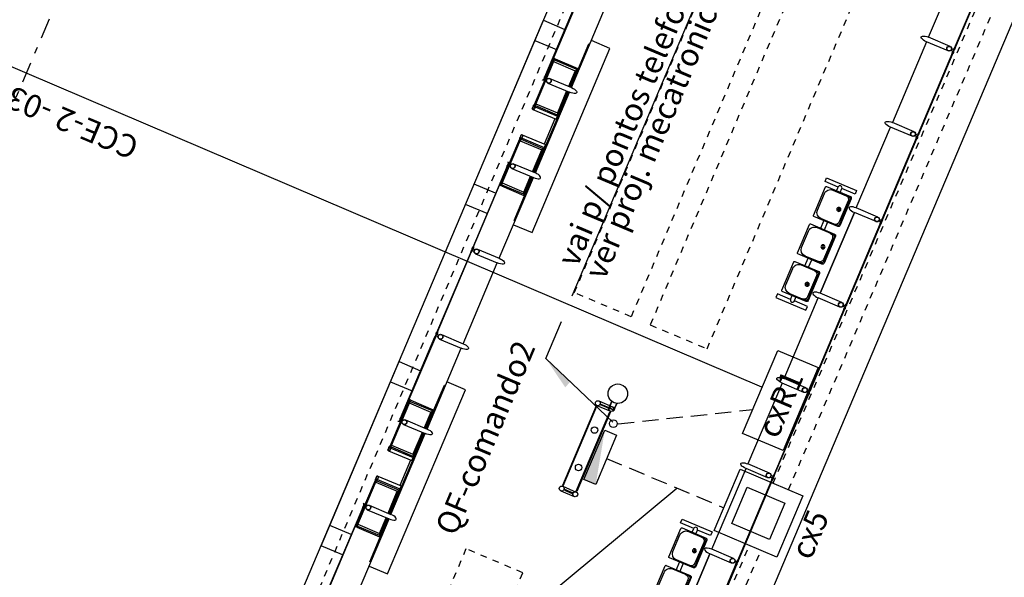
# Model space of a CAD drawing. Units: metres. Extents: x -239 to 680118, y -1942 to 7190304.
# Drawn here: x 534 to 550, y 1005 to 1013 of the extents above; entities that cross this region are included whole.
import ezdxf

# ---------------------------------------------------------------- set-up
doc = ezdxf.new("R2010")
doc.units = ezdxf.units.M
for name, pattern in [('CONTINUO', [0]), ('DASHDOT2', [12.7, 6.35, -3.175, 0, -3.175]), ('DASHED2', [0.375, 0.25, -0.125])]:
    doc.linetypes.add(name, pattern=pattern)
for name, color, linetype in [('005', 8, 'Continuous'), ('BASE ELETRICA', 51, 'Continuous'), ('ELÉTRIC TUBULAC', 5, 'DASHED2'), ('ELÉTRICA CX', 1, 'Continuous'), ('ELÉTRICA GERAL', 1, 'Continuous'), ('ELÉTRICA GERAL 01', 7, 'Continuous'), ('ELÉTRICA TELEFONE', 220, 'CONTINUO'), ('ELÉTRICA TELEFONE TRC', 220, 'DASHED2'), ('ELÉTRICA TEXTO 03', 3, 'Continuous'), ('MEIO FIO NÍVEL PISO VIADUTO', 7, 'Continuous'), ('PG_EST', 7, 'DASHDOT2')]:
    doc.layers.add(name, color=color, linetype=linetype)
doc.styles.add('REGUA140', font='simplex.shx')

# ---------------------------------------------------------------- blocks, each defined once
blk = doc.blocks.new('assento')
at = {"layer": '005'}
for p, q in [((-20, 33), (-20, 1)), ((-19, 31), (-19, 10)), ((18, 35), (-18, 35)), ((16, 34), (-16, 34)), ((14, 32.5), (-14, 32.5)), ((19, 10), (19, 31)), ((20, 1), (20, 33)), ((-19, 0), (19, 0)), ((-11, 2), (11, 2))]:
    blk.add_line(p, q, dxfattribs=at)
for radius in [2.5, 1]:
    blk.add_circle((0, 26), radius, dxfattribs=at)
for centre, radius, start, end in [((-18, 33), 2, 90, 180), ((-16, 31), 3, 90, 180), ((-14, 27.5), 5, 90, 180), ((14, 27.5), 5, 0, 90), ((16, 31), 3, 0, 90), ((18, 33), 2, 0, 90), ((-19, 1), 1, 180, 270), ((-11, 10), 8, 180, 270), ((11, 10), 8, 270, 0), ((19, 1), 1, 270, 0)]:
    blk.add_arc(centre, radius, start, end, dxfattribs=at)
blk = doc.blocks.new('bancos')
at = {"layer": '005'}
for p, q in [((-70, -15.5), (-75, -15.5)), ((-70, -20.5), (-75, -20.5)), ((-20, -15.5), (-30, -15.5)), ((-20, -20.5), (-30, -20.5)), ((30, -15.5), (20, -15.5)), ((30, -20.5), (20, -20.5)), ((75, -15.5), (70, -15.5)), ((75, -20.5), (70, -20.5))]:
    blk.add_line(p, q, dxfattribs=at)
for points in [[(-75, -20.5), (-75, -38), (-80, -38), (-80, 2), (-75, 2), (-75, -15.5)], [(75, -20.5), (75, -38), (80, -38), (80, 2), (75, 2), (75, -15.5)]]:
    blk.add_lwpolyline(points, dxfattribs=at)
for centre, start, end in [((-75, -18), 90, 270), ((75, -18), 270, 90)]:
    blk.add_arc(centre, 2.5, start, end, dxfattribs=at)
at = {"layer": '005', "xscale": -1, "rotation": 359.9999354771406}
for p in [(-50, -35), (0, -35), (50, -35)]:
    blk.add_blockref('assento', p, dxfattribs=at)
blk = doc.blocks.new('ESTACAO SOLAR1')
at = {"layer": '005'}
for p, q in [((-44.164, 4.28), (-44.164, 3.903)), ((-44.144, 4.3), (-43.384, 4.3)), ((-44.144, 4.28), (-44.144, 3.916)), ((-44.115, 4.285), (-44.115, 3.924)), ((-43.777, 4.238), (-43.777, 3.876)), ((-43.412, 4.285), (-43.412, 3.924)), ((-43.384, 4.277), (-43.384, 3.916)), ((-43.364, 4.273), (-43.364, 3.903)), ((-42.841, 4.273), (-42.841, 3.903)), ((-42.061, 4.3), (-42.821, 4.3)), ((-42.821, 4.277), (-42.821, 3.916)), ((-42.793, 4.285), (-42.793, 3.924)), ((-42.428, 4.238), (-42.428, 3.876)), ((-42.09, 4.285), (-42.09, 3.924)), ((-42.061, 4.28), (-42.061, 3.916)), ((-42.041, 4.28), (-42.041, 3.903)), ((-41.003, 4.238), (-41.003, 3.876)), ((-39.578, 4.238), (-39.578, 3.876)), ((-38.464, 4.28), (-38.464, 3.903)), ((-38.444, 4.3), (-37.684, 4.3)), ((-38.444, 4.28), (-38.444, 3.916)), ((-38.415, 4.285), (-38.415, 3.924)), ((-38.077, 4.238), (-38.077, 3.876)), ((-37.712, 4.285), (-37.712, 3.924)), ((-37.684, 4.277), (-37.684, 3.916)), ((-37.664, 4.273), (-37.664, 3.903)), ((-37.141, 4.273), (-37.141, 3.903)), ((-36.361, 4.3), (-37.121, 4.3)), ((-37.121, 4.277), (-37.121, 3.916)), ((-37.093, 4.285), (-37.093, 3.924)), ((-36.728, 4.238), (-36.728, 3.876)), ((-36.39, 4.285), (-36.39, 3.924)), ((-36.361, 4.28), (-36.361, 3.916)), ((-36.341, 4.28), (-36.341, 3.903)), ((-45.202, 3.876), (-43.853, 3.876)), ((-44.164, 3.903), (-43.853, 3.903)), ((-44.144, 3.916), (-43.853, 3.916)), ((-44.115, 3.924), (-43.853, 3.924)), ((-43.777, 3.924), (-43.412, 3.924)), ((-43.777, 3.916), (-43.384, 3.916)), ((-43.777, 3.903), (-43.364, 3.903)), ((-43.777, 3.888), (-42.428, 3.888)), ((-43.777, 3.876), (-42.428, 3.876)), ((-43.364, 3.892), (-42.841, 3.892)), ((-42.891, 3.923), (-43.314, 3.923)), ((-42.428, 3.903), (-42.841, 3.903)), ((-42.428, 3.916), (-42.821, 3.916)), ((-42.428, 3.924), (-42.793, 3.924)), ((-42.09, 3.924), (-42.352, 3.924)), ((-42.061, 3.916), (-42.352, 3.916)), ((-42.041, 3.903), (-42.352, 3.903)), ((-42.352, 3.876), (-41.003, 3.876)), ((-40.927, 3.876), (-39.578, 3.876)), ((-39.502, 3.876), (-38.153, 3.876)), ((-38.464, 3.903), (-38.153, 3.903)), ((-38.444, 3.916), (-38.153, 3.916)), ((-38.415, 3.924), (-38.153, 3.924)), ((-38.077, 3.924), (-37.712, 3.924)), ((-38.077, 3.916), (-37.684, 3.916)), ((-38.077, 3.903), (-37.664, 3.903)), ((-38.077, 3.888), (-36.728, 3.888)), ((-38.077, 3.876), (-36.728, 3.876)), ((-37.664, 3.892), (-37.141, 3.892)), ((-37.191, 3.923), (-37.614, 3.923)), ((-36.728, 3.903), (-37.141, 3.903)), ((-36.728, 3.916), (-37.121, 3.916)), ((-36.728, 3.924), (-37.093, 3.924)), ((-36.39, 3.924), (-36.652, 3.924)), ((-36.361, 3.916), (-36.652, 3.916)), ((-36.341, 3.903), (-36.652, 3.903)), ((-36.652, 3.876), (-35.303, 3.876)), ((-42.428, 1.613), (-42.428, 1.387)), ((-42.352, 1.613), (-42.352, 1.387)), ((-41.003, 1.613), (-41.003, 1.386)), ((-40.927, 1.613), (-40.927, 1.386)), ((-40.857, 1.43, 0), (-40.99, 1.43, 0)), ((-40.99, 1.425, 0), (-40.99, 1.43, 0)), ((-40.858, 1.425, 0), (-40.99, 1.425, 0)), ((-40.973, 1.435, 0), (-40.973, 1.43, 0)), ((-40.957, 1.435, 0), (-40.973, 1.435, 0)), ((-40.968, 1.349, 0), (-40.968, 1.425, 0)), ((-40.962, 1.349, 0), (-40.962, 1.425, 0)), ((-40.957, 1.435, 0), (-40.957, 1.43, 0)), ((-40.858, 1.349, 0), (-40.99, 1.349, 0)), ((-40.99, 1.344, 0), (-40.99, 1.349, 0)), ((-40.857, 1.344, 0), (-40.99, 1.344, 0)), ((-40.973, 1.339, 0), (-40.973, 1.344, 0)), ((-40.957, 1.339, 0), (-40.973, 1.339, 0)), ((-40.957, 1.339, 0), (-40.957, 1.344, 0)), ((-43.777, -0.876), (-42.428, -0.876)), ((-42.428, -0.876), (-43.777, -0.876)), ((-42.428, -1.238), (-42.428, -0.876)), ((-42.352, -0.876), (-41.003, -0.876)), ((-40.927, -1.238), (-40.927, -0.876)), ((-39.578, -0.876), (-40.927, -0.876)), ((-39.502, -0.876), (-38.153, -0.876)), ((-39.502, -1.238), (-39.502, -0.876)), ((-38.153, -1.238), (-38.153, -0.876)), ((-38.077, -0.876), (-36.728, -0.876)), ((-36.728, -0.876), (-38.077, -0.876)), ((-36.728, -1.238), (-36.728, -0.876)), ((-36.652, -0.876), (-35.303, -0.876)), ((-35.227, -1.238), (-35.227, -0.876)), ((-33.878, -0.876), (-35.227, -0.876)), ((-33.802, -0.876), (-32.453, -0.876)), ((-33.802, -1.238), (-33.802, -0.876))]:
    blk.add_line(p, q, dxfattribs=at)
for points in [[(-44.64, 4.317), (-44.64, 4.676), (-44.302, 4.676)], [(-44.302, 4.317), (-44.302, 4.676), (-41.902, 4.676), (-41.902, 4.317)], [(-41.902, 4.676), (-41.565, 4.676), (-41.565, 4.317)], [(-38.94, 4.317), (-38.94, 4.676), (-38.602, 4.676)], [(-38.602, 4.317), (-38.602, 4.676), (-36.202, 4.676), (-36.202, 4.317)], [(-36.202, 4.676), (-35.865, 4.676), (-35.865, 4.317)], [(-45.206, 4.309), (-43.848, 4.309), (-43.848, 4.317), (-45.206, 4.317), (-45.206, 4.309)], [(-44.145, 4.282), (-44.162, 4.282), (-44.162, 4.299), (-44.145, 4.299), (-44.145, 4.282)], [(-44.144, 4.294), (-44.134, 4.294), (-44.134, 4.286), (-44.144, 4.286)], [(-44.126, 4.294), (-43.402, 4.294), (-43.402, 4.286), (-44.126, 4.286), (-44.126, 4.294)], [(-43.853, 4.238), (-43.853, 3.876)], [(-43.788, 4.309), (-43.788, 4.329), (-43.796, 4.329), (-43.796, 4.317), (-43.843, 4.317), (-43.843, 4.309), (-43.788, 4.309)], [(-43.384, 4.294), (-43.394, 4.294), (-43.394, 4.286), (-43.384, 4.286)], [(-43.382, 4.282), (-43.365, 4.282), (-43.365, 4.299), (-43.382, 4.299), (-43.382, 4.282)], [(-43.314, 4.29), (-43.314, 3.903), (-43.364, 3.903)], [(-42.891, 4.29), (-42.891, 3.903), (-42.841, 3.903)], [(-42.823, 4.282), (-42.84, 4.282), (-42.84, 4.299), (-42.823, 4.299), (-42.823, 4.282)], [(-42.822, 4.294), (-42.812, 4.294), (-42.812, 4.286), (-42.822, 4.286)], [(-42.804, 4.294), (-42.08, 4.294), (-42.08, 4.286), (-42.804, 4.286), (-42.804, 4.294)], [(-42.417, 4.309), (-42.417, 4.329), (-42.409, 4.329), (-42.409, 4.317), (-42.362, 4.317), (-42.362, 4.309), (-42.417, 4.309)], [(-40.999, 4.309), (-42.356, 4.309), (-42.356, 4.317), (-40.999, 4.317), (-40.999, 4.309)], [(-42.352, 4.238), (-42.352, 3.876)], [(-42.062, 4.294), (-42.072, 4.294), (-42.072, 4.286), (-42.062, 4.286)], [(-42.06, 4.282), (-42.043, 4.282), (-42.043, 4.299), (-42.06, 4.299), (-42.06, 4.282)], [(-40.931, 4.309), (-39.573, 4.309), (-39.573, 4.317), (-40.931, 4.317), (-40.931, 4.309)], [(-40.927, 4.238), (-40.927, 3.876)], [(-39.506, 4.309), (-38.148, 4.309), (-38.148, 4.317), (-39.506, 4.317), (-39.506, 4.309)], [(-39.502, 4.238), (-39.502, 3.876)], [(-38.445, 4.282), (-38.462, 4.282), (-38.462, 4.299), (-38.445, 4.299), (-38.445, 4.282)], [(-38.444, 4.294), (-38.434, 4.294), (-38.434, 4.286), (-38.444, 4.286)], [(-38.426, 4.294), (-37.702, 4.294), (-37.702, 4.286), (-38.426, 4.286), (-38.426, 4.294)], [(-38.153, 4.238), (-38.153, 3.876)], [(-38.088, 4.309), (-38.088, 4.329), (-38.096, 4.329), (-38.096, 4.317), (-38.143, 4.317), (-38.143, 4.309), (-38.088, 4.309)], [(-37.684, 4.294), (-37.694, 4.294), (-37.694, 4.286), (-37.684, 4.286)], [(-37.682, 4.282), (-37.665, 4.282), (-37.665, 4.299), (-37.682, 4.299), (-37.682, 4.282)], [(-37.614, 4.29), (-37.614, 3.903), (-37.664, 3.903)], [(-37.191, 4.29), (-37.191, 3.903), (-37.141, 3.903)], [(-37.123, 4.282), (-37.14, 4.282), (-37.14, 4.299), (-37.123, 4.299), (-37.123, 4.282)], [(-37.122, 4.294), (-37.112, 4.294), (-37.112, 4.286), (-37.122, 4.286)], [(-37.104, 4.294), (-36.38, 4.294), (-36.38, 4.286), (-37.104, 4.286), (-37.104, 4.294)], [(-36.717, 4.309), (-36.717, 4.329), (-36.709, 4.329), (-36.709, 4.317), (-36.662, 4.317), (-36.662, 4.309), (-36.717, 4.309)], [(-35.299, 4.309), (-36.656, 4.309), (-36.656, 4.317), (-35.299, 4.317), (-35.299, 4.309)], [(-36.652, 4.238), (-36.652, 3.876)], [(-36.362, 4.294), (-36.372, 4.294), (-36.372, 4.286), (-36.362, 4.286)], [(-36.36, 4.282), (-36.343, 4.282), (-36.343, 4.299), (-36.36, 4.299), (-36.36, 4.282)], [(-44.64, 3.876), (-44.64, 3.567), (-41.565, 3.567), (-41.565, 3.876)], [(-43.853, 3.888), (-44.577, 3.888), (-44.577, 3.892), (-44.164, 3.892)], [(-44.164, 3.903), (-44.164, 3.889), (-43.853, 3.889)], [(-43.777, 3.889), (-43.364, 3.889), (-43.364, 3.903)], [(-42.428, 3.889), (-42.841, 3.889), (-42.841, 3.903)], [(-42.041, 3.903), (-42.041, 3.889), (-42.352, 3.889)], [(-42.041, 3.892), (-41.627, 3.892), (-41.627, 3.888), (-42.352, 3.888)], [(-38.94, 3.876), (-38.94, 3.567), (-35.865, 3.567), (-35.865, 3.876)], [(-38.153, 3.888), (-38.877, 3.888), (-38.877, 3.892), (-38.464, 3.892)], [(-38.464, 3.903), (-38.464, 3.889), (-38.153, 3.889)], [(-38.077, 3.889), (-37.664, 3.889), (-37.664, 3.903)], [(-36.728, 3.889), (-37.141, 3.889), (-37.141, 3.903)], [(-36.341, 3.903), (-36.341, 3.889), (-36.652, 3.889)], [(-36.341, 3.892), (-35.927, 3.892), (-35.927, 3.888), (-36.652, 3.888)], [(-42.352, -1.238), (-42.352, -0.876)], [(-41.003, -1.238), (-41.003, -0.876)], [(-39.578, -1.238), (-39.578, -0.876)], [(-38.077, -1.238), (-38.077, -0.876)], [(-36.652, -1.238), (-36.652, -0.876)], [(-35.303, -1.238), (-35.303, -0.876)], [(-33.878, -1.238), (-33.878, -0.876)], [(-43.781, -1.309), (-42.424, -1.309), (-42.424, -1.317), (-43.781, -1.317), (-43.781, -1.309)], [(-42.356, -1.309), (-40.999, -1.309), (-40.999, -1.317), (-42.356, -1.317), (-42.356, -1.309)], [(-39.574, -1.309), (-40.932, -1.309), (-40.932, -1.317), (-39.574, -1.317), (-39.574, -1.309)], [(-38.149, -1.309), (-39.507, -1.309), (-39.507, -1.317), (-38.149, -1.317), (-38.149, -1.309)], [(-38.081, -1.309), (-36.724, -1.309), (-36.724, -1.317), (-38.081, -1.317), (-38.081, -1.309)], [(-36.656, -1.309), (-35.299, -1.309), (-35.299, -1.317), (-36.656, -1.317), (-36.656, -1.309)], [(-33.874, -1.309), (-35.232, -1.309), (-35.232, -1.317), (-33.874, -1.317), (-33.874, -1.309)], [(-32.449, -1.309), (-33.807, -1.309), (-33.807, -1.317), (-32.449, -1.317), (-32.449, -1.309)]]:
    blk.add_lwpolyline(points, dxfattribs=at)
for points in [[(-44.144, 4.3), (-44.144, 4.28), (-44.164, 4.28), (-44.164, 4.3)], [(-43.384, 4.3), (-43.384, 4.28), (-43.364, 4.28), (-43.364, 4.3)], [(-42.821, 4.3), (-42.821, 4.28), (-42.841, 4.28), (-42.841, 4.3)], [(-42.061, 4.3), (-42.061, 4.28), (-42.041, 4.28), (-42.041, 4.3)], [(-40.992, 4.309), (-40.937, 4.309), (-40.937, 4.317), (-40.992, 4.317)], [(-39.567, 4.309), (-39.512, 4.309), (-39.512, 4.317), (-39.567, 4.317)], [(-38.444, 4.3), (-38.444, 4.28), (-38.464, 4.28), (-38.464, 4.3)], [(-37.684, 4.3), (-37.684, 4.28), (-37.664, 4.28), (-37.664, 4.3)], [(-37.121, 4.3), (-37.121, 4.28), (-37.141, 4.28), (-37.141, 4.3)], [(-36.361, 4.3), (-36.361, 4.28), (-36.341, 4.28), (-36.341, 4.3)], [(-42.39, 1.435), (-42.385, 1.435), (-42.385, 1.565), (-42.395, 1.565), (-42.395, 1.435)], [(-42.342, 1.608), (-41.013, 1.608), (-41.013, 1.618), (-42.342, 1.618)], [(-40.965, 1.434), (-40.97, 1.434), (-40.97, 1.565), (-40.96, 1.565), (-40.96, 1.434)], [(-42.342, 1.392), (-41.013, 1.391), (-41.013, 1.381), (-42.342, 1.382)], [(-42.418, -1.309), (-42.363, -1.309), (-42.363, -1.317), (-42.418, -1.317)], [(-40.938, -1.309), (-40.993, -1.309), (-40.993, -1.317), (-40.938, -1.317)], [(-39.513, -1.309), (-39.568, -1.309), (-39.568, -1.317), (-39.513, -1.317)], [(-38.143, -1.309), (-38.088, -1.309), (-38.088, -1.317), (-38.143, -1.317)], [(-36.718, -1.309), (-36.663, -1.309), (-36.663, -1.317), (-36.718, -1.317)], [(-35.238, -1.309), (-35.293, -1.309), (-35.293, -1.317), (-35.238, -1.317)], [(-33.813, -1.309), (-33.868, -1.309), (-33.868, -1.317), (-33.813, -1.317)]]:
    blk.add_lwpolyline(points, close=True, dxfattribs=at)
for points in [[(-44.127, 4.285), (-44.115, 4.285, -0.314366), (-44.143, 4.286), (-44.132, 4.286), (-44.132, 4.295), (-44.143, 4.295, -0.314485), (-44.115, 4.295), (-44.127, 4.295)], [(-43.843, 4.317), (-43.831, 4.317, 0.314486), (-43.86, 4.317), (-43.848, 4.317), (-43.848, 4.308), (-43.86, 4.308, 0.314485), (-43.831, 4.308), (-43.843, 4.308)], [(-43.401, 4.285), (-43.412, 4.285, 0.314366), (-43.384, 4.286), (-43.396, 4.286), (-43.396, 4.295), (-43.384, 4.295, 0.314485), (-43.412, 4.295), (-43.401, 4.295)], [(-43.384, 4.303), (-43.384, 4.3), (-43.359, 4.3, -0.040244), (-43.333, 4.304, -0.441206), (-43.317, 4.29, -0.441206), (-43.333, 4.277, -0.040244), (-43.359, 4.28), (-43.384, 4.28), (-43.384, 4.277), (-43.359, 4.277, 0.03994), (-43.333, 4.274, 0.436397), (-43.314, 4.29, 0.436397), (-43.333, 4.307, 0.03994), (-43.359, 4.303)], [(-43.36, 4.303, 0.171988), (-43.365, 4.308), (-43.365, 4.305), (-43.372, 4.305), (-43.372, 4.308, 0.171988), (-43.377, 4.303)], [(-43.36, 4.277, -0.171988), (-43.365, 4.273), (-43.365, 4.276), (-43.372, 4.276), (-43.372, 4.273, -0.171988), (-43.377, 4.277)], [(-42.821, 4.303), (-42.821, 4.3), (-42.846, 4.3, 0.040244), (-42.872, 4.304, 0.441206), (-42.888, 4.29, 0.441206), (-42.872, 4.277, 0.040244), (-42.846, 4.28), (-42.821, 4.28), (-42.821, 4.277), (-42.846, 4.277, -0.03994), (-42.872, 4.274, -0.436397), (-42.891, 4.29, -0.436397), (-42.872, 4.307, -0.03994), (-42.846, 4.303)], [(-42.845, 4.303, -0.171988), (-42.84, 4.308), (-42.84, 4.305), (-42.833, 4.305), (-42.833, 4.308, -0.171988), (-42.828, 4.303)], [(-42.845, 4.277, 0.171988), (-42.84, 4.273), (-42.84, 4.276), (-42.833, 4.276), (-42.833, 4.273, 0.171988), (-42.828, 4.277)], [(-42.804, 4.285), (-42.793, 4.285, -0.314366), (-42.821, 4.286), (-42.809, 4.286), (-42.809, 4.295), (-42.821, 4.295, -0.314485), (-42.793, 4.295), (-42.804, 4.295)], [(-42.362, 4.317), (-42.374, 4.317, -0.314486), (-42.345, 4.317), (-42.357, 4.317), (-42.357, 4.308), (-42.345, 4.308, -0.314485), (-42.374, 4.308), (-42.362, 4.308)], [(-42.079, 4.285), (-42.09, 4.285, 0.314366), (-42.062, 4.286), (-42.074, 4.286), (-42.074, 4.295), (-42.062, 4.295, 0.314485), (-42.09, 4.295), (-42.079, 4.295)], [(-40.993, 4.317), (-40.981, 4.317, 0.314486), (-41.01, 4.317), (-40.998, 4.317), (-40.998, 4.308), (-41.01, 4.308, 0.314485), (-40.981, 4.308), (-40.993, 4.308)], [(-40.952, 4.309), (-40.977, 4.309), (-40.977, 4.274, -0.169181), (-40.952, 4.274)], [(-40.937, 4.317), (-40.949, 4.317, -0.314486), (-40.92, 4.317), (-40.932, 4.317), (-40.932, 4.308), (-40.92, 4.308, -0.314485), (-40.949, 4.308), (-40.937, 4.308)], [(-39.568, 4.317), (-39.556, 4.317, 0.314486), (-39.585, 4.317), (-39.573, 4.317), (-39.573, 4.308), (-39.585, 4.308, 0.314485), (-39.556, 4.308), (-39.568, 4.308)], [(-39.527, 4.309), (-39.552, 4.309), (-39.552, 4.274, -0.169181), (-39.527, 4.274)], [(-39.512, 4.317), (-39.524, 4.317, -0.314486), (-39.495, 4.317), (-39.507, 4.317), (-39.507, 4.308), (-39.495, 4.308, -0.314485), (-39.524, 4.308), (-39.512, 4.308)], [(-38.427, 4.285), (-38.415, 4.285, -0.314366), (-38.443, 4.286), (-38.432, 4.286), (-38.432, 4.295), (-38.443, 4.295, -0.314485), (-38.415, 4.295), (-38.427, 4.295)], [(-38.143, 4.317), (-38.131, 4.317, 0.314486), (-38.16, 4.317), (-38.148, 4.317), (-38.148, 4.308), (-38.16, 4.308, 0.314485), (-38.131, 4.308), (-38.143, 4.308)], [(-37.701, 4.285), (-37.712, 4.285, 0.314366), (-37.684, 4.286), (-37.696, 4.286), (-37.696, 4.295), (-37.684, 4.295, 0.314485), (-37.712, 4.295), (-37.701, 4.295)], [(-37.684, 4.303), (-37.684, 4.3), (-37.659, 4.3, -0.040244), (-37.633, 4.304, -0.441206), (-37.617, 4.29, -0.441206), (-37.633, 4.277, -0.040244), (-37.659, 4.28), (-37.684, 4.28), (-37.684, 4.277), (-37.659, 4.277, 0.03994), (-37.633, 4.274, 0.436397), (-37.614, 4.29, 0.436397), (-37.633, 4.307, 0.03994), (-37.659, 4.303)], [(-37.66, 4.303, 0.171988), (-37.665, 4.308), (-37.665, 4.305), (-37.672, 4.305), (-37.672, 4.308, 0.171988), (-37.677, 4.303)], [(-37.66, 4.277, -0.171988), (-37.665, 4.273), (-37.665, 4.276), (-37.672, 4.276), (-37.672, 4.273, -0.171988), (-37.677, 4.277)], [(-37.121, 4.303), (-37.121, 4.3), (-37.146, 4.3, 0.040244), (-37.172, 4.304, 0.441206), (-37.188, 4.29, 0.441206), (-37.172, 4.277, 0.040244), (-37.146, 4.28), (-37.121, 4.28), (-37.121, 4.277), (-37.146, 4.277, -0.03994), (-37.172, 4.274, -0.436397), (-37.191, 4.29, -0.436397), (-37.172, 4.307, -0.03994), (-37.146, 4.303)], [(-37.145, 4.303, -0.171988), (-37.14, 4.308), (-37.14, 4.305), (-37.133, 4.305), (-37.133, 4.308, -0.171988), (-37.128, 4.303)], [(-37.145, 4.277, 0.171988), (-37.14, 4.273), (-37.14, 4.276), (-37.133, 4.276), (-37.133, 4.273, 0.171988), (-37.128, 4.277)], [(-37.104, 4.285), (-37.093, 4.285, -0.314366), (-37.121, 4.286), (-37.109, 4.286), (-37.109, 4.295), (-37.121, 4.295, -0.314485), (-37.093, 4.295), (-37.104, 4.295)], [(-36.662, 4.317), (-36.674, 4.317, -0.314486), (-36.645, 4.317), (-36.657, 4.317), (-36.657, 4.308), (-36.645, 4.308, -0.314485), (-36.674, 4.308), (-36.662, 4.308)], [(-36.379, 4.285), (-36.39, 4.285, 0.314366), (-36.362, 4.286), (-36.374, 4.286), (-36.374, 4.295), (-36.362, 4.295, 0.314485), (-36.39, 4.295), (-36.379, 4.295)], [(-42.418, -1.317), (-42.406, -1.317, -0.314486), (-42.435, -1.317), (-42.423, -1.317), (-42.423, -1.308), (-42.435, -1.308, -0.314485), (-42.406, -1.308), (-42.418, -1.308)], [(-42.378, -1.309), (-42.403, -1.309), (-42.403, -1.274, 0.169181), (-42.378, -1.274)], [(-42.362, -1.317), (-42.374, -1.317, 0.314486), (-42.345, -1.317), (-42.357, -1.317), (-42.357, -1.308), (-42.345, -1.308, 0.314485), (-42.374, -1.308), (-42.362, -1.308)], [(-40.993, -1.317), (-40.981, -1.317, -0.314486), (-41.01, -1.317), (-40.998, -1.317), (-40.998, -1.308), (-41.01, -1.308, -0.314485), (-40.981, -1.308), (-40.993, -1.308)], [(-40.978, -1.309), (-40.953, -1.309), (-40.953, -1.274, -0.169181), (-40.978, -1.274)], [(-40.937, -1.317), (-40.949, -1.317, 0.314486), (-40.92, -1.317), (-40.932, -1.317), (-40.932, -1.308), (-40.92, -1.308, 0.314485), (-40.949, -1.308), (-40.937, -1.308)], [(-39.568, -1.317), (-39.556, -1.317, -0.314486), (-39.585, -1.317), (-39.573, -1.317), (-39.573, -1.308), (-39.585, -1.308, -0.314485), (-39.556, -1.308), (-39.568, -1.308)], [(-39.553, -1.309), (-39.528, -1.309), (-39.528, -1.274, -0.169181), (-39.553, -1.274)], [(-39.512, -1.317), (-39.524, -1.317, 0.314486), (-39.495, -1.317), (-39.507, -1.317), (-39.507, -1.308), (-39.495, -1.308, 0.314485), (-39.524, -1.308), (-39.512, -1.308)], [(-38.143, -1.317), (-38.131, -1.317, -0.314486), (-38.16, -1.317), (-38.148, -1.317), (-38.148, -1.308), (-38.16, -1.308, -0.314485), (-38.131, -1.308), (-38.143, -1.308)], [(-38.103, -1.309), (-38.128, -1.309), (-38.128, -1.274, 0.169181), (-38.103, -1.274)], [(-38.087, -1.317), (-38.099, -1.317, 0.314486), (-38.07, -1.317), (-38.082, -1.317), (-38.082, -1.308), (-38.07, -1.308, 0.314485), (-38.099, -1.308), (-38.087, -1.308)], [(-36.718, -1.317), (-36.706, -1.317, -0.314486), (-36.735, -1.317), (-36.723, -1.317), (-36.723, -1.308), (-36.735, -1.308, -0.314485), (-36.706, -1.308), (-36.718, -1.308)], [(-36.678, -1.309), (-36.703, -1.309), (-36.703, -1.274, 0.169181), (-36.678, -1.274)], [(-36.662, -1.317), (-36.674, -1.317, 0.314486), (-36.645, -1.317), (-36.657, -1.317), (-36.657, -1.308), (-36.645, -1.308, 0.314485), (-36.674, -1.308), (-36.662, -1.308)], [(-35.293, -1.317), (-35.281, -1.317, -0.314486), (-35.31, -1.317), (-35.298, -1.317), (-35.298, -1.308), (-35.31, -1.308, -0.314485), (-35.281, -1.308), (-35.293, -1.308)], [(-35.278, -1.309), (-35.253, -1.309), (-35.253, -1.274, -0.169181), (-35.278, -1.274)], [(-35.237, -1.317), (-35.249, -1.317, 0.314486), (-35.22, -1.317), (-35.232, -1.317), (-35.232, -1.308), (-35.22, -1.308, 0.314485), (-35.249, -1.308), (-35.237, -1.308)], [(-33.868, -1.317), (-33.856, -1.317, -0.314486), (-33.885, -1.317), (-33.873, -1.317), (-33.873, -1.308), (-33.885, -1.308, -0.314485), (-33.856, -1.308), (-33.868, -1.308)], [(-33.853, -1.309), (-33.828, -1.309), (-33.828, -1.274, -0.169181), (-33.853, -1.274)], [(-33.812, -1.317), (-33.824, -1.317, 0.314486), (-33.795, -1.317), (-33.807, -1.317), (-33.807, -1.308), (-33.795, -1.308, 0.314485), (-33.824, -1.308), (-33.812, -1.308)]]:
    blk.add_lwpolyline(points, format="xyb", close=True, dxfattribs=at)
for points in [[(-43.369, 4.294), (-43.367, 4.295), (-43.367, 4.305), (-43.365, 4.305, 0.350867), (-43.368, 4.308), (-43.368, 4.308), (-43.369, 4.308), (-43.369, 4.308, 0.350867), (-43.372, 4.305), (-43.37, 4.305), (-43.37, 4.295), (-43.369, 4.294)], [(-43.369, 4.287), (-43.367, 4.286), (-43.367, 4.275), (-43.365, 4.275, -0.350867), (-43.368, 4.272), (-43.368, 4.273), (-43.369, 4.273), (-43.369, 4.272, -0.350867), (-43.372, 4.275), (-43.37, 4.275), (-43.37, 4.286), (-43.369, 4.287)], [(-42.836, 4.294), (-42.837, 4.295), (-42.837, 4.305), (-42.84, 4.305, -0.350867), (-42.837, 4.308), (-42.837, 4.308), (-42.836, 4.308), (-42.836, 4.308, -0.350867), (-42.833, 4.305), (-42.835, 4.305), (-42.835, 4.295), (-42.836, 4.294)], [(-42.836, 4.287), (-42.837, 4.286), (-42.837, 4.275), (-42.84, 4.275, 0.350867), (-42.837, 4.272), (-42.837, 4.273), (-42.836, 4.273), (-42.836, 4.272, 0.350867), (-42.833, 4.275), (-42.835, 4.275), (-42.835, 4.286), (-42.836, 4.287)], [(-37.669, 4.294), (-37.667, 4.295), (-37.667, 4.305), (-37.665, 4.305, 0.350867), (-37.668, 4.308), (-37.668, 4.308), (-37.669, 4.308), (-37.669, 4.308, 0.350867), (-37.672, 4.305), (-37.67, 4.305), (-37.67, 4.295), (-37.669, 4.294)], [(-37.669, 4.287), (-37.667, 4.286), (-37.667, 4.275), (-37.665, 4.275, -0.350867), (-37.668, 4.272), (-37.668, 4.273), (-37.669, 4.273), (-37.669, 4.272, -0.350867), (-37.672, 4.275), (-37.67, 4.275), (-37.67, 4.286), (-37.669, 4.287)], [(-37.136, 4.294), (-37.137, 4.295), (-37.137, 4.305), (-37.14, 4.305, -0.350867), (-37.137, 4.308), (-37.137, 4.308), (-37.136, 4.308), (-37.136, 4.308, -0.350867), (-37.133, 4.305), (-37.135, 4.305), (-37.135, 4.295), (-37.136, 4.294)], [(-37.136, 4.287), (-37.137, 4.286), (-37.137, 4.275), (-37.14, 4.275, 0.350867), (-37.137, 4.272), (-37.137, 4.273), (-37.136, 4.273), (-37.136, 4.272, 0.350867), (-37.133, 4.275), (-37.135, 4.275), (-37.135, 4.286), (-37.136, 4.287)]]:
    blk.add_lwpolyline(points, format="xyb", dxfattribs=at)
at = {"layer": '005', "linetype": 'DASHED2', "ltscale": 0.2}
for points in [[(-49.515, 2.608), (-49.515, 1.66), (-43.815, 1.66), (-43.815, 2.608), (-49.515, 2.608)], [(-39.54, 2.608), (-33.84, 2.608), (-33.84, 1.66), (-39.54, 1.66), (-39.54, 2.608)], [(-33.84, 0.392), (-33.84, 1.34), (-39.54, 1.34), (-39.54, 0.392)]]:
    blk.add_lwpolyline(points, close=True, dxfattribs=at)
at = {"layer": '005'}
for centre, radius in [((-43.815, 4.238), 0.0381), ((-43.815, 4.238), 0.035), ((-42.39, 4.238), 0.0381), ((-42.39, 4.238), 0.035), ((-40.965, 4.238), 0.0381), ((-40.965, 4.238), 0.035), ((-39.54, 4.238), 0.0381), ((-39.54, 4.238), 0.035), ((-38.115, 4.238), 0.0381), ((-38.115, 4.238), 0.035), ((-36.69, 4.238), 0.0381), ((-36.69, 4.238), 0.035), ((-42.39, 1.613), 0.038), ((-41.99, 1.5), 0.05), ((-41.365, 1.5), 0.05), ((-40.965, 1.613), 0.038), ((-40.71, 1.387, 0), 0.15), ((-42.39, 1.387), 0.038), ((-42.39, 1.387), 0.038), ((-42.39, 1.387), 0.038), ((-42.389, 1.387), 0.038), ((-42.389, 1.387), 0.038), ((-40.966, 1.387), 0.038), ((-40.966, 1.387), 0.038), ((-40.965, 1.387), 0.038), ((-40.965, 1.387), 0.038), ((-40.965, 1.386), 0.038), ((-42.39, -1.238), 0.0381), ((-42.39, -1.238), 0.035), ((-40.965, -1.238), 0.0381), ((-40.965, -1.238), 0.035), ((-39.54, -1.238), 0.0381), ((-39.54, -1.238), 0.035), ((-38.115, -1.238), 0.0381), ((-38.115, -1.238), 0.035), ((-36.69, -1.238), 0.0381), ((-36.69, -1.238), 0.035), ((-35.265, -1.238), 0.0381), ((-35.265, -1.238), 0.035), ((-33.84, -1.238), 0.0381), ((-33.84, -1.238), 0.035)]:
    blk.add_circle(centre, radius, dxfattribs=at)
for centre, start_param, end_param in [((-43.815, 3.876), 1.570796, 4.712389), ((-38.115, 3.876), 1.570796, 4.712389), ((-42.39, -0.876), -1.570796, 1.570796), ((-38.115, -0.876), 4.712389, 7.853982), ((-36.69, -0.876), 4.712389, 7.853982)]:
    blk.add_ellipse(centre, major_axis=(0, 0.104), ratio=0.365185, start_param=start_param, end_param=end_param, dxfattribs=at)
at = {"layer": '005', "extrusion": (0, 0, -1)}
for centre, start_param, end_param in [((-42.39, 3.876), 1.570796, 4.712389), ((-40.965, 3.876), 1.570796, 4.712389), ((-39.54, 3.876), 1.570796, 4.712389), ((-36.69, 3.876), 1.570796, 4.712389), ((-40.965, -0.876), 4.712389, 7.853982), ((-39.54, -0.876), -1.570796, 1.570796), ((-35.265, -0.876), 4.712389, 7.853982), ((-33.84, -0.876), 4.712389, 7.853982)]:
    blk.add_ellipse(centre, major_axis=(0, 0.104), ratio=0.365185, start_param=start_param, end_param=end_param, dxfattribs=at)
at = {"layer": '005', "linetype": 'ByBlock', "xscale": 0.01250000000000001, "yscale": 0.0125, "zscale": 0.01249999999999999, "rotation": 179.9999939396121}
for p in [(-43.102, -0.751), (-37.402, -0.751)]:
    blk.add_blockref('bancos', p, dxfattribs=at)

msp = doc.modelspace()

# ---------------------------------------------------------------- linework, layer by layer
at = {"layer": 'ELÉTRIC TUBULAC', "ltscale": 0.1}
for p, q in [((572.923, 1084.542), (500.616, 913.498)), ((546.062, 1006.117), (552.693, 1021.635)), ((546.298, 1006.02), (552.896, 1021.461)), ((534.806, 979.829), (545.699, 1005.164)), ((534.983, 979.753), (545.876, 1005.088))]:
    msp.add_line(p, q, dxfattribs=at)
at = {"layer": 'ELÉTRIC TUBULAC'}
msp.add_line((543.504, 1006.501), (545.305, 1005.74), dxfattribs=at)
at = {"layer": 'ELÉTRICA CX'}
for points in [[(543.155, 1006.174), (543.476, 1006.934), (543.657, 1006.857), (543.336, 1006.097)], [(545.154, 1005.389), (545.554, 1006.333), (546.519, 1005.925), (546.12, 1004.981)], [(545.429, 1005.5), (545.665, 1006.059), (546.244, 1005.814), (546.008, 1005.255)]]:
    msp.add_lwpolyline(points, close=True, dxfattribs=at)
at = {"layer": 'ELÉTRICA GERAL', "ltscale": 0.1}
msp.add_solid([(543.155, 1006.174), (543.476, 1006.934), (543.336, 1006.097)], dxfattribs=at)
at = {"layer": 'ELÉTRICA GERAL 01'}
for p, q in [((542.975, 1009.001), (545.866, 1015.841)), ((542.568, 1008.039), (542.808, 1008.607)), ((543.6, 1007.057), (542.568, 1008.039)), ((542.224, 1004.086), (544.581, 1006.04))]:
    msp.add_line(p, q, dxfattribs=at)
msp.add_solid([(542.568, 1008.039), (542.868, 1007.592), (542.94, 1007.674)], dxfattribs=at)
at = {"layer": 'ELÉTRICA TELEFONE', "ltscale": 0.1}
msp.add_line((545.889, 1007.595), (523.323, 1017.237), dxfattribs=at)
at = {"layer": 'ELÉTRICA TELEFONE'}
msp.add_lwpolyline([(545.594, 1006.883), (546.134, 1008.16), (546.756, 1007.897), (546.217, 1006.62)], close=True, dxfattribs=at)
msp.add_circle((543.607, 1007.035), 0.0599, dxfattribs=at)
at = {"layer": 'ELÉTRICA TELEFONE TRC'}
msp.add_line((543.68, 1007.032), (545.751, 1007.253), dxfattribs=at)
at = {"layer": 'MEIO FIO NÍVEL PISO VIADUTO'}
for p, q in [((560.828, 1039.443), (523.276, 950.613)), ((514.418, 946.737), (552.429, 1036.653))]:
    msp.add_line(p, q, dxfattribs=at)
at = {"layer": 'PG_EST', "lineweight": -2, "ltscale": 0.05, "flags": 128}
msp.add_lwpolyline([(462.479, 852.195, -0.009414), (471.192, 868.884, 0.025016), (492.939, 913.906), (584.429, 1130.328)], format="xyb", dxfattribs=at)

# ---------------------------------------------------------------- block references
at = {"layer": 'BASE ELETRICA', "rotation": 67.08553198168272}
msp.add_blockref('ESTACAO SOLAR1', (560.804, 1044.453), dxfattribs=at)

# ---------------------------------------------------------------- texts
at = {"layer": 'ELÉTRICA TEXTO 03', "style": 'REGUA140'}
for s, rotation, p in [('ver proj. mecatronica fl01', 67.0843, (543.472, 1009.228)), ('vai p/ pontos telefone', 67.0843, (543.053, 1009.425)), ('CCE-2 -032mm-KL', 157.0843, (536.341, 1011.409)), ('QF-comando2', 67.0843, (541.182, 1005.291)), ('cxR1', 67.0843, (546.13, 1006.787)), ('cx5', 67.0843, (546.639, 1004.921))]:
    msp.add_text(s, height=0.35, rotation=rotation, dxfattribs=at).set_placement(p)

doc.saveas('drawing.dxf')
